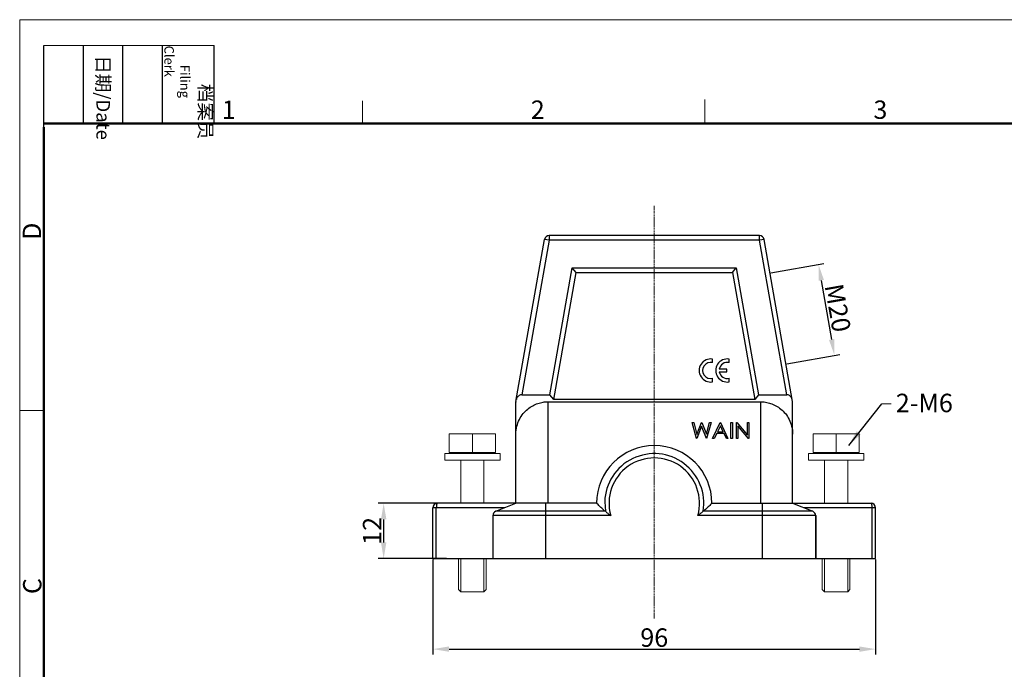
# Model space of a CAD drawing. Units: millimetres. Extents: x 1558 to 2004, y 481 to 796.
# Drawn here: x 1558 to 1772, y 655 to 796 of the extents above; entities that cross this region are included whole.
import ezdxf

# ---------------------------------------------------------------- set-up
doc = ezdxf.new("R2010")
doc.units = ezdxf.units.MM
doc.header["$LTSCALE"] = 65.395
doc.header["$PDMODE"] = 3
doc.header["$PDSIZE"] = 8
doc.linetypes.add('CENTER', pattern=[2, 1.25, -0.25, 0.25, -0.25])
doc.layers.get('0').update_dxf_attribs({"linetype": 'CONTINUOUS', "lineweight": 30})
doc.layers.get('Defpoints').update_dxf_attribs({"linetype": 'CONTINUOUS'})
doc.layers.add('04___PRT_ALL_DTM_PNT', color=7, linetype='CONTINUOUS')
doc.layers.add('cen', color=1, linetype='CENTER')
doc.layers.add('Dim', color=3, linetype='CONTINUOUS', lineweight=15)
doc.layers.add('图框', color=7, linetype='CONTINUOUS', lineweight=20)
doc.styles.add('Romans字体', font='romans.shx', dxfattribs={"width": 0.75})
doc.styles.get("Standard").update_dxf_attribs({"font": 'txt', "width": 0.75})
doc.dimstyles.new('01', dxfattribs={"dimtxt": 4, "dimasz": 3.5, "dimexe": 1.2, "dimexo": 0.2, "dimgap": 0.5, "dimtad": 1, "dimdec": 1, "dimdsep": 46, "dimtxsty": 'Romans字体', "dimcen": 0, "dimclrd": 1, "dimclre": 6, "dimclrt": 4, "dimazin": 2, "dimtfac": 1, "dimtdec": 1, "dimtofl": 0, "dimtmove": 0, "dimatfit": 3, "dimfxl": 1, "dimtolj": 1, "dimtzin": 0, "dimarcsym": 0})
doc.dimstyles.get("Standard").update_dxf_attribs({"dimtxt": 3.5, "dimasz": 3.5, "dimexe": 0.18, "dimexo": 0.0625, "dimgap": 0.09, "dimtad": 1, "dimdsep": 46, "dimtxsty": 'STANDARD', "dimcen": 0.09, "dimadec": 0, "dimazin": 0, "dimtol": 1, "dimtp": 0.01, "dimtm": 0.01, "dimtfac": 1, "dimtofl": 0, "dimtmove": 0, "dimatfit": 3, "dimfxl": 1, "dimtolj": 1, "dimarcsym": 0})

# ---------------------------------------------------------------- blocks, each defined once
blk = doc.blocks.new('A4图框-NEW')
at = {"layer": '图框', "color": 1, "lineweight": 18}
for q in [(833.41, 480.53), (1130.41, 690.53)]:
    blk.add_line((833.41, 690.53), q, dxfattribs=at)
at = {"layer": '图框', "lineweight": -3}
for p, q in [((836.91, 675.02), (836.91, 686.79)), ((842.62, 675.53), (842.62, 686.79)), ((848.33, 675.53), (848.33, 686.79)), ((854.05, 675.53), (854.05, 686.79)), ((861.54, 675.53), (861.54, 686.79)), ((842.62, 675.53), (842.62, 685.02)), ((848.33, 675.53), (848.33, 685.02)), ((854.05, 675.53), (854.05, 685.02)), ((836.91, 675.02), (836.91, 684.5))]:
    blk.add_line(p, q, dxfattribs=at)
at = {"layer": '图框', "lineweight": 18}
blk.add_line((836.91, 686.79), (861.54, 686.79), dxfattribs=at)
at = {"layer": '图框', "color": 6}
for p, q in [((932.48, 679.03), (932.48, 675.53)), ((882.95, 678.8), (882.95, 675.53)), ((836.91, 634.07), (833.41, 634.07))]:
    blk.add_line(p, q, dxfattribs=at)
at = {"layer": '图框', "lineweight": 50}
for p, q in [((836.91, 675.53), (1126.93, 675.53)), ((836.91, 484.02), (836.91, 675.02))]:
    blk.add_line(p, q, dxfattribs=at)
at = {"layer": '图框', "char_height": 1.959, "width": 11.2554, "attachment_point": 4, "rotation": 270}
for s, insert in [('\\pi2.8203;档案员{\\H0.7x;\\P\\pi1.4159;\\Fromans|c134;Filing Clerk\\fFangSong_GB2312|b0|i0|c134|p49; }', (857.79, 686.79)), ('\\pi0.7115;日期{\\Fromans|c134;/Date}', (845.48, 686.79))]:
    blk.add_mtext(s, dxfattribs=dict(at, insert=insert))
at = {"layer": '图框', "color": 6, "char_height": 2.65, "width": 2.5579, "attachment_point": 1, "style": 'Romans字体'}
for s, insert in [('1', (862.63, 678.86)), ('2', (907.3, 678.86)), ('3', (956.83, 678.86))]:
    blk.add_mtext(s, dxfattribs=dict(at, insert=insert))
at = {"layer": '图框', "color": 6, "char_height": 2.65, "width": 2.5579, "attachment_point": 1, "rotation": 90, "style": 'Romans字体'}
for s, insert in [('D', (833.85, 658.73)), ('C', (833.9, 607.55))]:
    blk.add_mtext(s, dxfattribs=dict(at, insert=insert))
blk = doc.blocks.new('*D21')
at = {"layer": 'Defpoints', "color": 0}
for p in [(1647.94, 678.74), (1743.94, 678.74), (1743.94, 659.12)]:
    blk.add_point(p, dxfattribs=at)
at = {"layer": 'Dim', "color": 6, "lineweight": -2}
for p, q in [((1647.94, 678.54), (1647.94, 657.92)), ((1743.94, 678.54), (1743.94, 657.92))]:
    blk.add_line(p, q, dxfattribs=at)
at = {"layer": 'Dim', "color": 1, "lineweight": -2}
blk.add_line((1651.44, 659.12), (1740.44, 659.12), dxfattribs=at)
at = {"layer": 'Dim', "color": 1}
for points in [[(1651.44, 659.7), (1651.44, 658.54), (1647.94, 659.12)], [(1740.44, 659.7), (1740.44, 658.54), (1743.94, 659.12)]]:
    blk.add_solid(points, dxfattribs=at)
at = {"layer": 'Dim', "color": 4, "lineweight": 0, "insert": (1695.94, 661.62), "char_height": 4, "attachment_point": 5, "style": 'Romans字体'}
blk.add_mtext('\\A1;96', dxfattribs=at)
blk = doc.blocks.new('*D24')
at = {"layer": 'Defpoints', "color": 0}
for p in [(1651.07, 690.74), (1637.26, 678.74), (1651.07, 678.74)]:
    blk.add_point(p, dxfattribs=at)
at = {"layer": 'Dim', "color": 6, "lineweight": -2}
for p, q in [((1650.87, 690.74), (1636.06, 690.74)), ((1650.87, 678.74), (1636.06, 678.74))]:
    blk.add_line(p, q, dxfattribs=at)
at = {"layer": 'Dim', "color": 1, "lineweight": -2}
blk.add_line((1637.26, 687.24), (1637.26, 682.24), dxfattribs=at)
at = {"layer": 'Dim', "color": 1}
for points in [[(1636.68, 687.24), (1637.85, 687.24), (1637.26, 690.74)], [(1636.68, 682.24), (1637.85, 682.24), (1637.26, 678.74)]]:
    blk.add_solid(points, dxfattribs=at)
at = {"layer": 'Dim', "color": 4, "lineweight": 0, "insert": (1634.76, 684.74), "char_height": 4, "attachment_point": 5, "rotation": 90, "style": 'Romans字体'}
blk.add_mtext('\\A1;12', dxfattribs=at)
blk = doc.blocks.new('*D25')
at = {"layer": 'Defpoints', "color": 0}
for p in [(1721.02, 740.64), (1735.01, 722.79), (1724.48, 720.94)]:
    blk.add_point(p, dxfattribs=at)
at = {"layer": 'Dim', "color": 6, "lineweight": -2}
for p, q in [((1721.21, 740.67), (1732.73, 742.7)), ((1724.68, 720.98), (1736.19, 723))]:
    blk.add_line(p, q, dxfattribs=at)
at = {"layer": 'Dim', "color": 1, "lineweight": -2}
blk.add_line((1732.15, 739.04), (1734.4, 726.24), dxfattribs=at)
at = {"layer": 'Dim', "color": 1}
for points in [[(1732.73, 739.14), (1731.58, 738.94), (1731.55, 742.49)], [(1734.98, 726.34), (1733.83, 726.14), (1735.01, 722.79)]]:
    blk.add_solid(points, dxfattribs=at)
at = {"layer": 'Dim', "color": 4, "insert": (1735.74, 733.07), "char_height": 4, "attachment_point": 5, "rotation": 279.9651, "style": 'Romans字体'}
blk.add_mtext('\\A1;M20', dxfattribs=at)

msp = doc.modelspace()

# ---------------------------------------------------------------- linework, layer by layer
at = {"color": 7, "linetype": 'Continuous'}
for p, q in [((1665.95, 712.82), (1672.14, 747.91)), ((1673.12, 747.74), (1667.22, 714.24)), ((1673.12, 747.74), (1672.14, 747.91)), ((1673.12, 748.74), (1673.12, 747.74)), ((1718.75, 748.74), (1673.12, 748.74)), ((1718.75, 747.74), (1673.12, 747.74)), ((1718.75, 747.74), (1718.75, 748.74)), ((1719.74, 747.91), (1718.75, 747.74)), ((1724.66, 714.24), (1718.75, 747.74)), ((1725.92, 712.82), (1719.74, 747.91)), ((1673.31, 714.24), (1678.16, 741.74)), ((1679, 740.74), (1678.16, 741.74)), ((1678.16, 741.74), (1713.72, 741.74)), ((1712.88, 740.74), (1713.72, 741.74)), ((1713.72, 741.74), (1718.57, 714.24)), ((1674.15, 713.24), (1679, 740.74)), ((1679, 740.74), (1712.88, 740.74)), ((1712.88, 740.74), (1717.73, 713.24)), ((1708.59, 721.21), (1708.59, 721.98)), ((1712.18, 721.21), (1712.18, 721.98)), ((1711.66, 719.78), (1710.03, 719.78)), ((1711.66, 719.24), (1711.66, 719.78)), ((1708.59, 717.05), (1708.59, 717.81)), ((1710.03, 719.24), (1711.66, 719.24)), ((1712.18, 717.05), (1712.18, 717.81)), ((1667.22, 714.24), (1673.31, 714.24)), ((1674.15, 713.24), (1673.31, 714.24)), ((1717.73, 713.24), (1674.15, 713.24)), ((1718.57, 714.24), (1717.73, 713.24)), ((1718.57, 714.24), (1724.66, 714.24)), ((1665.94, 690.74), (1665.94, 712.65)), ((1672.94, 690.74), (1672.94, 712.74)), ((1672.94, 712.74), (1718.94, 712.74)), ((1718.94, 712.74), (1718.94, 690.74)), ((1725.94, 690.74), (1725.94, 712.65)), ((1705.09, 704.74), (1704.16, 708.24)), ((1704.16, 708.24), (1704.49, 708.24)), ((1704.49, 708.24), (1705.17, 705.67)), ((1706.2, 707.41), (1705.14, 704.74)), ((1705.17, 705.67), (1706.19, 708.24)), ((1706.19, 708.24), (1706.24, 708.24)), ((1707.26, 704.74), (1706.2, 707.41)), ((1706.24, 708.24), (1707.24, 705.69)), ((1707.24, 705.69), (1707.92, 708.24)), ((1708.25, 708.24), (1707.3, 704.74)), ((1707.92, 708.24), (1708.25, 708.24)), ((1708.6, 704.74), (1710.26, 708.24)), ((1710.28, 707.55), (1709.65, 706.22)), ((1710.26, 708.24), (1710.31, 708.24)), ((1710.9, 706.22), (1710.28, 707.55)), ((1710.31, 708.24), (1711.92, 704.74)), ((1712.55, 708.24), (1712.87, 708.24)), ((1712.55, 704.74), (1712.55, 708.24)), ((1712.87, 708.24), (1712.87, 704.74)), ((1713.76, 708.24), (1713.83, 708.24)), ((1713.76, 704.74), (1713.76, 708.24)), ((1713.83, 708.24), (1716.14, 705.48)), ((1714.08, 707.49), (1714.08, 704.74)), ((1716.39, 704.74), (1714.08, 707.49)), ((1716.14, 708.24), (1716.46, 708.24)), ((1716.14, 705.48), (1716.14, 708.24)), ((1716.46, 708.24), (1716.46, 704.74)), ((1705.14, 704.74), (1705.09, 704.74)), ((1707.3, 704.74), (1707.26, 704.74)), ((1708.95, 704.74), (1708.6, 704.74)), ((1709.48, 705.86), (1708.95, 704.74)), ((1711.07, 705.86), (1709.48, 705.86)), ((1709.65, 706.22), (1710.9, 706.22)), ((1711.58, 704.74), (1711.07, 705.86)), ((1711.92, 704.74), (1711.58, 704.74)), ((1712.87, 704.74), (1712.55, 704.74)), ((1714.08, 704.74), (1713.76, 704.74)), ((1716.46, 704.74), (1716.39, 704.74)), ((1647.94, 678.74), (1647.94, 689.74)), ((1663.44, 689.74), (1647.94, 689.74)), ((1648.68, 678.74), (1648.68, 689.74)), ((1683.44, 690.74), (1648.94, 690.74)), ((1661.57, 688.99), (1665.94, 690.74)), ((1672.44, 678.74), (1672.44, 690.74)), ((1685.19, 691.05), (1685.33, 688.99)), ((1708.44, 690.74), (1742.94, 690.74)), ((1719.44, 678.74), (1719.44, 690.74)), ((1725.94, 690.74), (1730.31, 688.99)), ((1743.94, 689.74), (1728.44, 689.74)), ((1743.2, 678.74), (1743.2, 689.74)), ((1743.94, 678.74), (1743.94, 689.74)), ((1660.94, 688.06), (1660.94, 678.74)), ((1686.49, 688.06), (1660.94, 688.06)), ((1685.33, 688.99), (1661.57, 688.99)), ((1730.94, 688.06), (1705.39, 688.06)), ((1730.31, 688.99), (1706.55, 688.99)), ((1730.94, 678.74), (1730.94, 688.06)), ((1730.94, 688.06), (1730.94, 678.74)), ((1647.94, 678.74), (1743.94, 678.74))]:
    msp.add_line(p, q, dxfattribs=at)
at = {"lineweight": 0}
for p, q in [((1656.5, 705.75), (1656.5, 701.85)), ((1661.5, 705.75), (1661.5, 701.85)), ((1661.5, 705.75), (1661.5, 701.85)), ((1730.38, 705.75), (1730.38, 701.85)), ((1730.38, 705.75), (1730.38, 701.85)), ((1735.38, 705.75), (1735.38, 701.85)), ((1650.5, 701.55), (1650.5, 700.05)), ((1650.5, 701.55), (1662.5, 701.55)), ((1653.5, 701.75), (1653.5, 701.55)), ((1654, 701.55), (1654, 701.75)), ((1659, 701.55), (1659, 701.75)), ((1659.5, 701.75), (1659.5, 701.55)), ((1662.5, 701.55), (1662.5, 700.05)), ((1729.38, 701.55), (1729.38, 700.05)), ((1741.38, 701.55), (1729.38, 701.55)), ((1732.38, 701.75), (1732.38, 701.55)), ((1732.88, 701.55), (1732.88, 701.75)), ((1737.88, 701.55), (1737.88, 701.75)), ((1738.38, 701.75), (1738.38, 701.55)), ((1741.38, 701.55), (1741.38, 700.05)), ((1650.5, 700.05), (1662.5, 700.05)), ((1654, 690.74), (1654, 700.05)), ((1659, 690.74), (1659, 700.05)), ((1741.38, 700.05), (1729.38, 700.05)), ((1732.88, 690.74), (1732.88, 700.05)), ((1737.88, 690.74), (1737.88, 700.05)), ((1653.5, 678.74), (1653.5, 672.05)), ((1654, 671.55), (1654, 678.74)), ((1659, 671.55), (1659, 678.74)), ((1659.5, 678.74), (1659.5, 672.05)), ((1732.38, 678.74), (1732.38, 672.05)), ((1732.88, 671.55), (1732.88, 678.74)), ((1737.88, 671.55), (1737.88, 678.74)), ((1738.38, 678.74), (1738.38, 672.05)), ((1654, 671.55), (1653.5, 672.05)), ((1654, 671.55), (1659, 671.55)), ((1659, 671.55), (1659.5, 672.05)), ((1732.88, 671.55), (1732.38, 672.05)), ((1737.88, 671.55), (1732.88, 671.55)), ((1737.88, 671.55), (1738.38, 672.05))]:
    msp.add_line(p, q, dxfattribs=at)
for points in [[(1651.5, 701.75), (1661.5, 701.75), (1661.5, 705.75), (1651.5, 705.75)], [(1740.38, 701.75), (1730.38, 701.75), (1730.38, 705.75), (1740.38, 705.75)]]:
    msp.add_lwpolyline(points, close=True, dxfattribs=at)
at = {"color": 7, "linetype": 'Continuous'}
for centre, radius, start, end in [((1673.12, 747.74), 1, 90, 170), ((1718.75, 747.74), 1, 10, 90), ((1708.17, 719.51), 2.5, 80.4014, 279.5986), ((1711.76, 719.51), 2.5, 80.4014, 279.5986), ((1708.17, 719.51), 1.75, 76.2192, 283.7808), ((1711.76, 719.51), 1.75, 76.2192, 171.1371), ((1711.76, 719.51), 1.75, 188.8629, 283.7808), ((1666.94, 712.65), 1, 170, 180), ((1724.94, 712.65), 1, 0, 10), ((1695.94, 690.74), 12.5, 0, 180), ((1695.94, 690.74), 10.75, 350.6401, 178.3199), ((1695.94, 690.74), 9.82, 344.1852, 195.8148), ((1648.94, 689.74), 1, 90, 180), ((1742.94, 689.74), 1, 0, 90), ((1661.94, 688.06), 1, 111.8014, 180), ((1729.94, 688.06), 1, 359.9999, 68.1986), ((1729.94, 688.06), 1, 0, 68.1986)]:
    msp.add_arc(centre, radius, start, end, dxfattribs=at)
for points, knots in [([(1667.22, 714.24), (1667.12, 714.24), (1666.91, 714.21), (1666.61, 714.08), (1666.35, 713.87), (1666.13, 713.59), (1666.05, 713.36), (1666.03, 713.24)], [0, 0, 0, 0, 0.299499, 0.621258, 0.956383, 1.304976, 1.67484, 1.67484, 1.67484, 1.67484]), ([(1725.85, 713.24), (1725.83, 713.36), (1725.74, 713.59), (1725.53, 713.87), (1725.26, 714.08), (1724.97, 714.21), (1724.76, 714.24), (1724.66, 714.24)], [0, 0, 0, 0, 0.369864, 0.718457, 1.053582, 1.375341, 1.67484, 1.67484, 1.67484, 1.67484]), ([(1665.94, 705.74), (1665.94, 706.3), (1666.07, 707.4), (1666.63, 708.91), (1667.46, 710.17), (1668.45, 711.16), (1669.53, 711.9), (1670.66, 712.39), (1671.8, 712.68), (1672.56, 712.74), (1672.94, 712.74)], [0, 0, 0, 0, 1.692027, 3.296285, 4.780158, 6.168929, 7.473524, 8.695838, 9.853257, 10.97683, 10.97683, 10.97683, 10.97683]), ([(1718.94, 712.74), (1719.31, 712.74), (1720.07, 712.68), (1721.21, 712.39), (1722.34, 711.9), (1723.43, 711.16), (1724.42, 710.17), (1725.24, 708.91), (1725.8, 707.4), (1725.94, 706.3), (1725.94, 705.74)], [0, 0, 0, 0, 1.123573, 2.280992, 3.503306, 4.807901, 6.196672, 7.680545, 9.284803, 10.97683, 10.97683, 10.97683, 10.97683]), ([(1648.94, 690.74), (1648.91, 690.74), (1648.83, 690.67), (1648.77, 690.53), (1648.72, 690.31), (1648.69, 690.04), (1648.68, 689.84), (1648.68, 689.74)], [0, 0, 0, 0, 0.093767, 0.253081, 0.481602, 0.762784, 1.07206, 1.07206, 1.07206, 1.07206]), ([(1685.33, 688.99), (1685.12, 689.17), (1684.69, 689.54), (1684.06, 690.13), (1683.64, 690.53), (1683.44, 690.74)], [0, 0, 0, 0, 0.842313, 1.700853, 2.576677, 2.576677, 2.576677, 2.576677]), ([(1708.44, 690.74), (1708.23, 690.53), (1707.82, 690.13), (1707.19, 689.54), (1706.76, 689.17), (1706.55, 688.99)], [0, 0, 0, 0, 0.875824, 1.734364, 2.576677, 2.576677, 2.576677, 2.576677]), ([(1743.2, 689.74), (1743.2, 689.84), (1743.19, 690.03), (1743.16, 690.31), (1743.1, 690.52), (1743.04, 690.67), (1742.97, 690.74), (1742.94, 690.74)], [0, 0, 0, 0, 0.306061, 0.58745, 0.817617, 0.977743, 1.07203, 1.07203, 1.07203, 1.07203]), ([(1685.33, 688.99), (1685.39, 688.94), (1685.52, 688.83), (1685.73, 688.65), (1685.97, 688.46), (1686.23, 688.26), (1686.4, 688.13), (1686.49, 688.06)], [0, 0, 0, 0, 0.229085, 0.514486, 0.828454, 1.155544, 1.483791, 1.483791, 1.483791, 1.483791]), ([(1706.55, 688.99), (1706.49, 688.94), (1706.36, 688.83), (1706.14, 688.65), (1705.9, 688.46), (1705.65, 688.26), (1705.48, 688.13), (1705.39, 688.06)], [0, 0, 0, 0, 0.229085, 0.514486, 0.828454, 1.155544, 1.483791, 1.483791, 1.483791, 1.483791])]:
    msp.add_open_spline(points, degree=3, knots=knots, dxfattribs=at)
at = {"layer": '04___PRT_ALL_DTM_PNT', "color": 1, "lineweight": 0}
msp.add_line((1745.28, 712.31), (1747.29, 712.31), dxfattribs=at)
at = {"layer": 'cen', "lineweight": 0, "ltscale": 0.005}
msp.add_line((1695.94, 665.77), (1695.94, 755.23), dxfattribs=at)

# ---------------------------------------------------------------- block references
at = {"layer": 'Dim', "xscale": 1.5, "yscale": 1.5, "zscale": 1.5}
msp.add_blockref('A4图框-NEW', (308.22, -240.27), dxfattribs=at)

# ---------------------------------------------------------------- texts
at = {"layer": 'Dim', "insert": (1748.31, 714.47), "char_height": 4, "width": 9.1631, "attachment_point": 1}
msp.add_mtext('{\\Fromans|c134;\\C4;2-M6}', dxfattribs=at)

# ---------------------------------------------------------------- dimensions: what is measured, and where the dimension line sits
at = {"layer": 'Dim'}
dim = msp.add_linear_dim(base=(1735.01, 722.79), p1=(1721.02, 740.64), p2=(1724.48, 720.94), angle=279.9651, text='M20', dimstyle='01', dxfattribs=at)
dim.commit()
dim.dimension.update_dxf_attribs({"geometry": '*D25', "text_midpoint": (1733.28, 732.64), "dimtype": 161})
at = {"layer": 'Dim', "lineweight": 0}
dim = msp.add_linear_dim(base=(1637.26, 678.74), p1=(1651.07, 690.74), p2=(1651.07, 678.74), angle=90, dimstyle='01', dxfattribs=at)
dim.commit()
dim.dimension.update_dxf_attribs({"geometry": '*D24', "text_midpoint": (1637.26, 684.74), "dimtype": 160})
dim = msp.add_linear_dim(base=(1743.94, 659.12), p1=(1647.94, 678.74), p2=(1743.94, 678.74), dimstyle='01', dxfattribs=at)
dim.commit()
dim.dimension.update_dxf_attribs({"geometry": '*D21', "text_midpoint": (1695.94, 661.62)})

# ---------------------------------------------------------------- leaders
at = {"layer": '04___PRT_ALL_DTM_PNT', "color": 1, "lineweight": 0}
msp.add_leader([(1738.11, 703.26), (1745.28, 712.31)], dimstyle='STANDARD', override={"dimgap": 0.09, "dimtad": 0}, dxfattribs=at)

doc.saveas('drawing.dxf')
